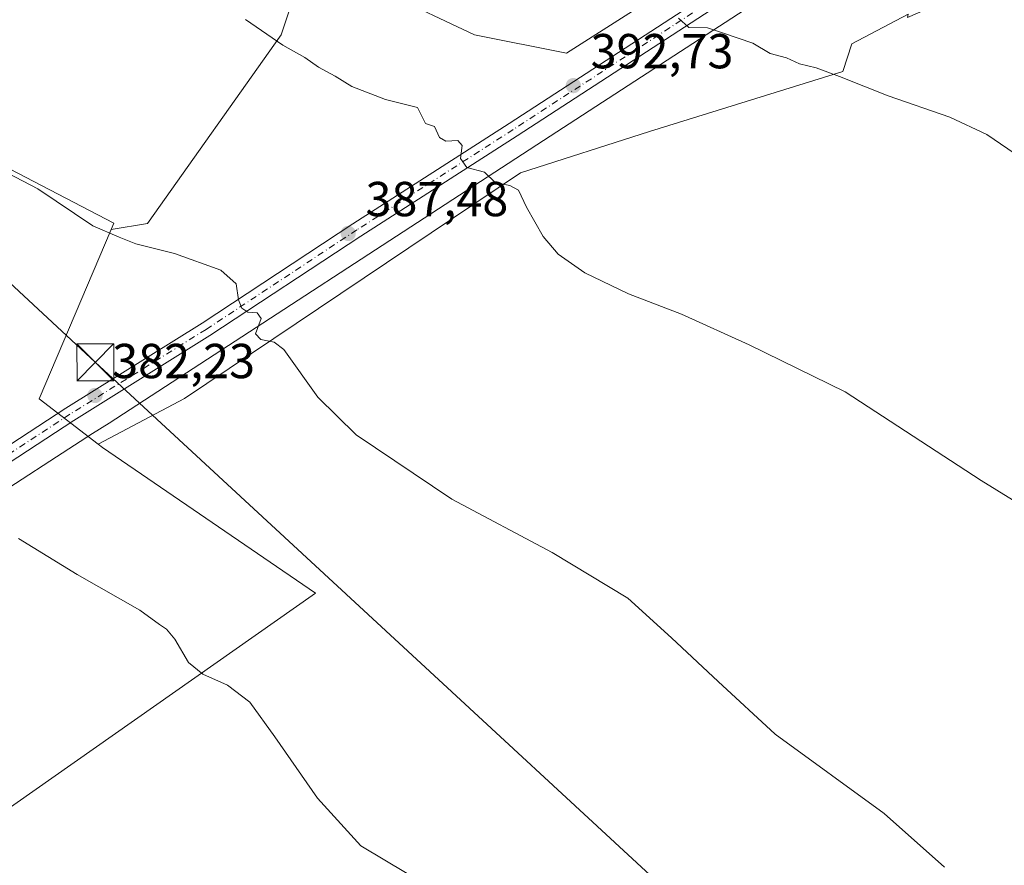
# Model space of a CAD drawing. Units: metres. Extents: x 577107 to 580560, y 4696464 to 4698824.
# Drawn here: x 577907 to 578108, y 4697256 to 4697428 of the extents above; entities that cross this region are included whole.
import ezdxf

# ---------------------------------------------------------------- set-up
doc = ezdxf.new("R2010")
doc.units = ezdxf.units.M
doc.header["$MEASUREMENT"] = 0
doc.linetypes.add('DGN Style 4', pattern=[2.6384748266838614, 1.318413404963828, -0.6592067024819142, 0.001648016756204785, -0.6592067024819142])
for name, color, linetype, lineweight in [('Corriente natural lineal', 142, 'Continuous', 13), ('Cultivos herbáceos CxS', 92, 'Continuous', 0), ('Cultivos leñosos CxS', 92, 'Continuous', 0), ('Curva de nivel normal', 30, 'Continuous', 0), ('Espacio natural protegido', 121, 'Continuous', 13), ('Espacio natural protegido CxS', 121, 'Continuous', 0), ('Matorral CxS', 135, 'Continuous', 0), ('Pista no pavimentada Cxs', 111, 'Continuous', 0), ('Pista no pavimentada eje', 91, 'DGN Style 4', 0), ('Punto de cota en terreno', 7, 'Continuous', 0), ('Rótulo de punto de cota en terreno', 7, 'Continuous', 0), ('Tendido', 6, 'Continuous', 0), ('Torre de tendido puntual', 7, 'Continuous', 0)]:
    doc.layers.add(name, color=color, linetype=linetype, lineweight=lineweight)
doc.styles.add('Style-Arial', font='txt')

# ---------------------------------------------------------------- blocks, each defined once
blk = doc.blocks.new('*U7')
at = {"layer": 'Cultivos herbáceos CxS', "color": 92, "linetype": 'Continuous', "lineweight": 0}
for points in [[(577900.3287000004, 4697585.191299999, 400.8803000000044), (577929.6185, 4697570.3235, 401.3417999999947), (577975.1457000002, 4697518.0231, 399.9272000000055), (578021.5154999997, 4697484.281500001, 399.507700000002), (578036.6913000002, 4697493.5603, 401.250199999995), (578069.7572999997, 4697475.3073, 400.7733000000007), (578084.7518999996, 4697463.5189, 400.1600999999937), (578019.1102999998, 4697421.673699999, 393.5703999999969), (578000.3157000003, 4697425.432700001, 392.8527999999933), (577982.4609000003, 4697433.8903, 392.7449000000051), (577971.1841000002, 4697442.348099999, 392.8218000000052), (577967.4253000002, 4697445.167300001, 392.7958000000072), (577960.8469000002, 4697425.4331, 390.3141000000033), (577933.5943, 4697386.904899999, 385.7194000000018), (577926.1527000006, 4697385.6647, 385.4024999999965), (577926.7001, 4697386.9507, 385.6043999999966), (577869.5217000004, 4697416.683900001, 385.6484000000055)], [(577893.9155000001, 4697259.6361, 376.875), (577967.8668999998, 4697311.476299999, 382.2902999999933), (577924.4121000003, 4697341.208900001, 382.0455999999977), (577923.5268999999, 4697341.8859, 381.9710000000051), (577941.1118999999, 4697351.1953, 383.477899999998), (578009.7127, 4697397.240900001, 390.6092999999965), (578036.0253, 4697405.6983, 392.5960000000051), (578075.4943000004, 4697417.9143, 395.3271999999997), (578077.3737000005, 4697423.5525, 395.9995999999956), (578088.8509000001, 4697429.649499999, 396.9251999999979), (578088.7345000004, 4697428.9255, 396.8365999999951), (578106.5055, 4697436.7083, 398.0979999999981), (578118.7220999999, 4697443.2863, 399.3502000000008)]]:
    blk.add_polyline3d(points, dxfattribs=at)
blk = doc.blocks.new('*U11')
at = {"layer": 'Espacio natural protegido CxS', "color": 121, "linetype": 'Continuous', "lineweight": 0, "flags": 128}
blk.add_lwpolyline([(577725.3191000001, 4697216.144200002), (577795.8811, 4697261.9652), (577817.0611000005, 4697275.7192), (577829.0610999991, 4697283.5112), (577856.3181000008, 4697301.212200001), (577915.0041000004, 4697339.3212), (577922.3441000006, 4697344.0872), (577925.7740999993, 4697346.2012), (578014.3971000006, 4697403.863200001), (578055.5471000003, 4697430.585200001), (578091.5631000008, 4697453.9742), (578180.9271000006, 4697509.800200001), (578184.899899999, 4697511.566199999), (578187.6290999993, 4697528.440199999), (578194.4091000007, 4697569.7512), (578132.023000001, 4697604.435199999), (578121.3321, 4697610.526199999), (578191.345099999, 4697715.6222)], dxfattribs=at)
blk = doc.blocks.new('5PATER')
at = {"layer": 'Cultivos leñosos CxS', "linetype": 'Continuous', "lineweight": 0}
h = blk.add_hatch(color=51, dxfattribs=at)
edge = h.paths.add_edge_path()
edge.add_ellipse((0, 0), major_axis=(-0.1095731443231308, -0.1110710700762829), ratio=0.9994222409660322, start_angle=0, end_angle=360)
blk = doc.blocks.new('5TTEND')
at = {"layer": 'Corriente natural lineal', "color": 7, "linetype": 'Continuous', "lineweight": 0}
for p, q in [((-0.375, 0.3754), (0.375, -0.3746)), ((0.3720000000000001, 0.3784000000000001), (-0.3720000000000001, -0.3776))]:
    blk.add_line(p, q, dxfattribs=at)
at = {"layer": 'Corriente natural lineal', "color": 7, "linetype": 'Continuous', "lineweight": 0, "flags": 128}
blk.add_lwpolyline([(-0.375, -0.3746), (0.375, -0.3746), (0.375, 0.3754), (-0.375, 0.3754), (-0.3720000000000001, -0.3776)], dxfattribs=at)

msp = doc.modelspace()

# ---------------------------------------------------------------- linework, layer by layer
at = {"layer": 'Cultivos herbáceos CxS', "color": 92, "linetype": 'Continuous', "lineweight": 0}
for points in [[(578340.4987000005, 4697404.7555, 407.8203000000067), (578303.8492999999, 4697422.6107, 407.2201999999961), (578288.6183000002, 4697420.8237, 406.5028000000021), (578247.4664000003, 4697444.632300001, 406.5706999999966), (578184.2336999997, 4697476.688100001, 406.1637000000046), (578181.6004999997, 4697477.566500001, 406.1273999999976), (578171.5865000002, 4697480.906099999, 405.9719000000041), (578158.0972999996, 4697479.218499999, 405.1784999999945), (578146.5947000004, 4697474.5623, 404.1521000000066), (578129.4151, 4697454.266899999, 401.1392999999953), (578124.3607000001, 4697450.804099999, 400.536300000007), (578118.7220999999, 4697443.2863, 399.3502000000008), (578106.5055, 4697436.7083, 398.0979999999981), (578088.7345000004, 4697428.9255, 396.8365999999951), (578088.8509000001, 4697429.649499999, 396.9251999999979), (578077.3737000005, 4697423.5525, 395.9995999999956), (578075.4943000004, 4697417.9143, 395.3271999999997), (578036.0253, 4697405.6983, 392.5960000000051), (578009.7127, 4697397.240900001, 390.6092999999965), (577941.1118999999, 4697351.1953, 383.477899999998), (577923.5268999999, 4697341.8859, 381.9710000000051)], [(578069.7572999997, 4697475.3073, 400.7733000000007), (578084.7518999996, 4697463.5189, 400.1600999999937), (578019.1102999998, 4697421.673699999, 393.5703999999969), (578000.3157000003, 4697425.432700001, 392.8527999999933), (577982.4609000003, 4697433.8903, 392.7449000000051), (577971.1841000002, 4697442.348099999, 392.8218000000052), (577967.4253000002, 4697445.167300001, 392.7958000000072), (577960.8469000002, 4697425.4331, 390.3141000000033), (577933.5943, 4697386.904899999, 385.7194000000018), (577926.1527000006, 4697385.6647, 385.4024999999965)], [(577926.1527000006, 4697385.6647, 385.4024999999965), (577926.7001, 4697386.9507, 385.6043999999966), (577869.5217000004, 4697416.683900001, 385.6484000000055), (577853.6623000001, 4697390.027899999, 382.6116999999941), (577833.6892999997, 4697356.4571, 380.0437999999995), (577873.3324999996, 4697322.9123, 378.8758999999991), (577854.2731999997, 4697305.378500001, 376.8269), (577893.9155000001, 4697259.6361, 376.875), (577967.8668999998, 4697311.476299999, 382.2902999999933), (577924.4121000003, 4697341.208900001, 382.0455999999977), (577923.5268999999, 4697341.8859, 381.9710000000051)]]:
    msp.add_polyline3d(points, dxfattribs=at)
at = {"layer": 'Cultivos leñosos CxS', "color": 92, "linetype": 'Continuous', "lineweight": 0, "extrusion": (-0.07512415896444281, -0.07344305484068238, 0.9944659262315395), "elevation": -388023.2994914066, "flags": 128}
msp.add_lwpolyline([(-2954917.560762818, 3676592.307774425), (-2954903.135967449, 3676557.453275967), (-2954888.09179021, 3676559.645364829)], dxfattribs=at)
at = {"layer": 'Cultivos leñosos CxS', "color": 92, "linetype": 'Continuous', "lineweight": 0}
msp.add_polyline3d([(577926.1527000006, 4697385.6647, 385.4024999999965), (577911.4512999998, 4697351.1195, 381.7406999999948), (577923.5268999999, 4697341.8859, 381.9710000000051), (577924.4121000003, 4697341.208900001, 382.0455999999977), (577967.8668999998, 4697311.476299999, 382.2902999999933), (577893.9155000001, 4697259.6361, 376.875), (577854.2731999997, 4697305.378500001, 376.8269), (577873.3324999996, 4697322.9123, 378.8758999999991), (577833.6892999997, 4697356.4571, 380.0437999999995), (577853.6623000001, 4697390.027899999, 382.6116999999941), (577869.5217000004, 4697416.683900001, 385.6484000000055), (577926.7001, 4697386.9507, 385.6043999999966)], close=True, dxfattribs=at)
msp.add_polyline3d([(577926.1527000006, 4697385.6647, 385.4024999999965), (577926.7001, 4697386.9507, 385.6043999999966), (577869.5217000004, 4697416.683900001, 385.6484000000055), (577853.6623000001, 4697390.027899999, 382.6116999999941), (577833.6892999997, 4697356.4571, 380.0437999999995), (577873.3324999996, 4697322.9123, 378.8758999999991), (577854.2731999997, 4697305.378500001, 376.8269), (577893.9155000001, 4697259.6361, 376.875), (577967.8668999998, 4697311.476299999, 382.2902999999933), (577924.4121000003, 4697341.208900001, 382.0455999999977), (577923.5268999999, 4697341.8859, 381.9710000000051)], dxfattribs=at)
at = {"layer": 'Curva de nivel normal', "color": 30, "linetype": 'Continuous', "lineweight": 0, "flags": 128}
for points, elevation in [([(578128.4400000004, 4697319.2501), (578103.7800000003, 4697334.4801), (578076, 4697352.590100001), (578056.3600000005, 4697362.1601), (578042.5899999999, 4697368.390100001), (578031.7699999996, 4697372.5701), (578022.8700000001, 4697376.880100001), (578017.3799999999, 4697380.690099999), (578014.3200000003, 4697384.290100001), (578010.9400000004, 4697390.220100001), (578009.2999999998, 4697393.720100001), (578007.54, 4697394.670100001), (578004.5099999999, 4697395.3101), (578002.3799999999, 4697397.370100001), (577998.7800000003, 4697398.350099999), (577997.4900000002, 4697400.210100001), (577997.8300000001, 4697402.850099999), (577996.9100000003, 4697403.870100001), (577994.4900000002, 4697403.7301), (577993.2000000002, 4697404.440099999), (577992.1799999997, 4697406.700099999), (577990.3300000001, 4697407.300100001), (577988.6900000004, 4697410.5601), (577982.1699999999, 4697412.210100001), (577975.2599999999, 4697414.880100001), (577971.8499999996, 4697416.970100001), (577968.4500000002, 4697418.840100001), (577965.6699999999, 4697420.780099999), (577961.1799999997, 4697423.300100001), (577953.5599999996, 4697428.5601)], 390), ([(578129.3600000005, 4697388.380100001), (578104.9199999999, 4697405.0601), (578097.3700000001, 4697408.630100001), (578084.7400000002, 4697412.950099999), (578074.8200000003, 4697416.920100001), (578070.0999999996, 4697418.6501), (578066.7000000002, 4697419.4801), (578064.0199999996, 4697420.700099999), (578060.6900000004, 4697421.610099999), (578057.1699999999, 4697423.7301), (578051.1600000003, 4697425.780099999), (578047.8600000005, 4697426.8201), (578044.0999999996, 4697426.9001), (578042, 4697428.790100001)], 395), ([(578096.2400000002, 4697255.600099999), (578083.9800000004, 4697266.520099999), (578061.7000000002, 4697282.700099999), (578050.04, 4697293.440099999), (578040.54, 4697302.350099999), (578031.6500000004, 4697310.460100001), (578016.1799999997, 4697319.770099999), (577995.7300000004, 4697330.6501), (577976.2000000002, 4697343.780099999), (577968.3600000005, 4697351.4901), (577961.3700000001, 4697361.1801), (577959.4100000003, 4697362.670100001), (577956.7100000001, 4697363.2401), (577955.5999999996, 4697364.4001), (577956.7699999996, 4697367.550100001), (577955.9600000001, 4697368.700099999), (577954.0499999998, 4697368.8301), (577952.8300000001, 4697369.630100001), (577952.1500000004, 4697371.360099999), (577951.7000000002, 4697374.600099999), (577948.5499999998, 4697377.370100001), (577939.0599999996, 4697380.8201), (577931.1900000004, 4697382.770099999), (577927.7800000003, 4697384.140100001), (577922.4299999997, 4697386.450099999), (577911.2000000002, 4697393.9801), (577902, 4697398.780099999)], 385), ([(577986.5599999996, 4697254.3101), (577977.1500000004, 4697259.960100001), (577968.2599999999, 4697269.6501), (577959.5499999998, 4697282.1801), (577954.4800000004, 4697289.280099999), (577949.9000000004, 4697292.700099999), (577944.8799999999, 4697294.950099999), (577941.9199999999, 4697297.340100001), (577939.1200000001, 4697302.090100001), (577937.4800000004, 4697304.170100001), (577936, 4697305.100099999), (577932, 4697307.9901), (577919.2100000001, 4697315.3101), (577907.25, 4697322.630100001)], 380)]:
    msp.add_lwpolyline(points, dxfattribs=dict(at, elevation=elevation))
at = {"layer": 'Espacio natural protegido', "color": 121, "linetype": 'Continuous', "lineweight": 13, "flags": 128}
msp.add_lwpolyline([(577725.3191000005, 4697216.144200004), (577795.8811000006, 4697261.965200001), (577817.0611000012, 4697275.719200001), (577829.0610999997, 4697283.511200001), (577856.3181000013, 4697301.212200002), (577915.0041000008, 4697339.321200001), (577922.3441000012, 4697344.087200001), (577925.7740999999, 4697346.201200001), (578014.3971000012, 4697403.863200001), (578055.5471000009, 4697430.585200001), (578091.5631000013, 4697453.974200001), (578180.9271000011, 4697509.800200001), (578184.8998999996, 4697511.5662), (578187.6290999998, 4697528.440199999), (578194.4091000013, 4697569.7512), (578132.0230000016, 4697604.435199998), (578121.3321000006, 4697610.5262), (578191.3450999996, 4697715.622200001)], dxfattribs=at)
at = {"layer": 'Matorral CxS', "color": 135, "linetype": 'Continuous', "lineweight": 0, "extrusion": (-0.07512415896444281, -0.07344305484068238, 0.9944659262315395), "elevation": -388023.2994914066, "flags": 128}
msp.add_lwpolyline([(-2954917.560762818, 3676592.307774425), (-2954903.135967449, 3676557.453275967), (-2954888.09179021, 3676559.645364829)], dxfattribs=at)
at = {"layer": 'Matorral CxS', "color": 135, "linetype": 'Continuous', "lineweight": 0}
for points in [[(578340.4987000005, 4697404.7555, 407.8203000000067), (578303.8492999999, 4697422.6107, 407.2201999999961), (578288.6183000002, 4697420.8237, 406.5028000000021), (578247.4664000003, 4697444.632300001, 406.5706999999966), (578184.2336999997, 4697476.688100001, 406.1637000000046), (578181.6004999997, 4697477.566500001, 406.1273999999976), (578171.5865000002, 4697480.906099999, 405.9719000000041), (578158.0972999996, 4697479.218499999, 405.1784999999945), (578146.5947000004, 4697474.5623, 404.1521000000066), (578129.4151, 4697454.266899999, 401.1392999999953), (578124.3607000001, 4697450.804099999, 400.536300000007), (578118.7220999999, 4697443.2863, 399.3502000000008), (578106.5055, 4697436.7083, 398.0979999999981), (578088.7345000004, 4697428.9255, 396.8365999999951), (578088.8509000001, 4697429.649499999, 396.9251999999979), (578077.3737000005, 4697423.5525, 395.9995999999956), (578075.4943000004, 4697417.9143, 395.3271999999997), (578036.0253, 4697405.6983, 392.5960000000051), (578009.7127, 4697397.240900001, 390.6092999999965), (577941.1118999999, 4697351.1953, 383.477899999998), (577923.5268999999, 4697341.8859, 381.9710000000051)], [(578069.7572999997, 4697475.3073, 400.7733000000007), (578084.7518999996, 4697463.5189, 400.1600999999937), (578019.1102999998, 4697421.673699999, 393.5703999999969), (578000.3157000003, 4697425.432700001, 392.8527999999933), (577982.4609000003, 4697433.8903, 392.7449000000051), (577971.1841000002, 4697442.348099999, 392.8218000000052), (577967.4253000002, 4697445.167300001, 392.7958000000072), (577960.8469000002, 4697425.4331, 390.3141000000033), (577933.5943, 4697386.904899999, 385.7194000000018), (577926.1527000006, 4697385.6647, 385.4024999999965)], [(577982.4609000003, 4697433.8903, 392.7449000000051), (578000.3157000003, 4697425.432700001, 392.8527999999933), (578019.1102999998, 4697421.673699999, 393.5703999999969), (578084.7518999996, 4697463.5189, 400.1600999999937)], [(578088.8509000001, 4697429.649499999, 396.9251999999979), (578077.3737000005, 4697423.5525, 395.9995999999956), (578075.4943000004, 4697417.9143, 395.3271999999997), (578036.0253, 4697405.6983, 392.5960000000051), (578009.7127, 4697397.240900001, 390.6092999999965), (577941.1118999999, 4697351.1953, 383.477899999998), (577923.5268999999, 4697341.8859, 381.9710000000051), (577911.4512999998, 4697351.1195, 381.7406999999948), (577926.1527000006, 4697385.6647, 385.4024999999965), (577933.5943, 4697386.904899999, 385.7194000000018), (577960.8469000002, 4697425.4331, 390.3141000000033), (577967.4253000002, 4697445.167300001, 392.7958000000072)]]:
    msp.add_polyline3d(points, dxfattribs=at)
at = {"layer": 'Pista no pavimentada Cxs', "color": 111, "linetype": 'Continuous', "lineweight": 0}
for points in [[(578198.5586000001, 4697517.164200001, 412.0133999999962), (578192.0551000005, 4697518.1689, 412.0182999999961), (578186.6574999997, 4697518.1689, 411.8502000000008), (578178.5613000002, 4697514.6765, 410.8892999999953), (578165.9237000003, 4697506.775900001, 409.0969000000041), (578136.3523000004, 4697487.856699999, 405.0483999999997), (578101.1206999999, 4697465.003699999, 401.0850000000065), (578074.1325000003, 4697447.0645, 398.216499999995), (578052.5356999999, 4697433.090100001, 396.0350000000035), (578009.0358999996, 4697404.8311, 391.1223000000027), (577977.1315000001, 4697384.3551, 387.5801000000066), (577946.3255000003, 4697364.0295, 384.2768000000069), (577918.5411, 4697346.7237, 381.8285999999935), (577880.6215000004, 4697321.972899999, 378.6190999999963), (577850.6145000001, 4697301.8095, 376.5397999999986), (577810.2933, 4697275.7753, 375.2232999999979), (577791.2329000002, 4697262.909499999, 374.2467000000034), (577768.5289000003, 4697248.779100001, 373.2057000000059)], [(577766.9018999999, 4697251.300100001, 373.2792000000045), (577789.6004999997, 4697265.427300001, 374.3812000000034), (577808.6403000001, 4697278.279100001, 375.2878999999957), (577848.9641000004, 4697304.314900001, 376.645399999994), (577878.9649, 4697324.474099999, 378.9453000000067), (577916.9278999995, 4697349.2533, 381.7831000000006), (577944.7061000001, 4697366.555299999, 384.269100000005), (577975.4951, 4697386.869700001, 387.6215999999986), (578007.4084999999, 4697407.351299999, 391.1549999999988), (578050.9036999998, 4697435.6073, 396.2608999999939), (578072.4870999996, 4697449.573100001, 398.2979999999953), (578084.0094999997, 4697457.232100001, 399.4701999999961), (578086.5603, 4697458.9275, 399.7559999999939), (578099.4741000002, 4697467.511499999, 401.2477000000072), (578134.7275, 4697490.378699999, 405.1604999999981)], [(578136.3523000004, 4697487.856699999, 405.0483999999997), (578101.1206999999, 4697465.003699999, 401.0850000000065), (578074.1325000003, 4697447.0645, 398.216499999995), (578052.5356999999, 4697433.090100001, 396.0350000000035), (578009.0358999996, 4697404.8311, 391.1223000000027), (577977.1315000001, 4697384.3551, 387.5801000000066), (577946.3255000003, 4697364.0295, 384.2768000000069), (577918.5411, 4697346.7237, 381.8285999999935), (577880.6215000004, 4697321.972899999, 378.6190999999963), (577850.6145000001, 4697301.8095, 376.5397999999986), (577810.2933, 4697275.7753, 375.2232999999979), (577791.2329000002, 4697262.909499999, 374.2467000000034), (577768.5289000003, 4697248.779100001, 373.2057000000059)], [(577544.7938999999, 4697123.351299999, 366.8883999999962), (577554.2451, 4697120.722300001, 366.6055000000051), (577564.6829000004, 4697121.802100001, 366.4220999999961), (577572.9203000005, 4697125.290899999, 366.3530000000028), (577578.5932999998, 4697129.3599, 366.4765000000043), (577603.2175000003, 4697145.246300001, 366.7087999999931), (577621.7999, 4697157.793500001, 367.0745000000024), (577650.2198999999, 4697175.5759, 367.7811999999976), (577668.3076999999, 4697187.634299999, 368.2776000000013), (577693.5689000003, 4697203.998500001, 369.4352000000072), (577719.6048999997, 4697220.1917, 370.7293999999966), (577741.9678999997, 4697234.624500001, 371.888300000006), (577766.9018999999, 4697251.300100001, 373.2792000000045), (577789.6004999997, 4697265.427300001, 374.3812000000034), (577808.6403000001, 4697278.279100001, 375.2878999999957), (577848.9641000004, 4697304.314900001, 376.645399999994), (577878.9649, 4697324.474099999, 378.9453000000067), (577916.9278999995, 4697349.2533, 381.7831000000006), (577944.7061000001, 4697366.555299999, 384.269100000005), (577975.4951, 4697386.869700001, 387.6215999999986), (578007.4084999999, 4697407.351299999, 391.1549999999988), (578050.9036999998, 4697435.6073, 396.2608999999939), (578072.4870999996, 4697449.573100001, 398.2979999999953), (578084.0094999997, 4697457.232100001, 399.4701999999961)]]:
    msp.add_polyline3d(points, dxfattribs=at)
at = {"layer": 'Pista no pavimentada eje', "color": 91, "linetype": 'DGN Style 4', "lineweight": 0}
msp.add_polyline3d([(578086.3513000002, 4697456.987500001, 399.5825000000041), (578073.3098999998, 4697448.318700001, 398.2652999999991), (578051.7197000004, 4697434.3487, 396.1478000000061), (578008.2220999999, 4697406.0911, 391.1456000000035), (577976.3132999997, 4697385.612500001, 387.6016999999993), (577945.5159, 4697365.292300001, 384.2786000000052), (577917.7345000004, 4697347.988500001, 381.7875000000058), (577879.7931000004, 4697323.2235, 378.7350000000006), (577849.7893000003, 4697303.0623, 376.5954999999958), (577809.4666999998, 4697277.027100001, 375.2565000000032), (577790.4167, 4697264.168500001, 374.3175999999949), (577767.7154999999, 4697250.0397, 373.2525000000023), (577742.7917, 4697233.3709, 371.8184000000037), (577720.4079, 4697218.924500001, 370.696299999996), (577694.3728999998, 4697202.732100001, 369.4140000000043), (577669.1315000001, 4697186.380700001, 368.241200000004), (577651.0339000003, 4697174.3157, 367.8386000000028), (577622.6177000003, 4697156.535700001, 367.0194000000047), (577604.0438999999, 4697143.9945, 366.661300000007), (577579.4375, 4697128.1193, 366.4146000000038), (577556.4187000003, 4697111.609300001, 366.3034000000043)], dxfattribs=at)
at = {"layer": 'Tendido', "color": 6, "linetype": 'Continuous', "lineweight": 0}
msp.add_polyline3d([(579549.1786000002, 4696499.672300001, 389.3139999999985), (579361.5899999999, 4696589.730000001, 390.3372999999993), (579173.9100000003, 4696679.119999999, 389.0341999999946), (579025.4600000001, 4696749.67, 389.3671000000031), (578816.5300000003, 4696849.949999999, 391.2762999999977), (578610.7100000001, 4696949.710000001, 391.6257999999943), (578455.6900000004, 4697024.060000001, 391.3776999999973), (578254.1900000004, 4697120.369999999, 386.2722000000067), (578101.7699999996, 4697193.33, 386.2921999999962), (577922.9199999999, 4697358.59, 387.6812999999966), (577800.4161, 4697472.488399999, 389.3910999999935), (577638.1870999997, 4697517.753799999, 387.9140999999945), (577434.7100000001, 4697539.640000001, 380.8583999999973), (577227.6600000003, 4697562.15, 386.1748999999982), (577120.0914000003, 4697574.001800001, 384.5748000000021)], dxfattribs=at)

# ---------------------------------------------------------------- block references
at = {"layer": 'Cultivos herbáceos CxS', "color": 92, "linetype": 'Continuous', "lineweight": 0}
msp.add_blockref('*U7', (0, 0), dxfattribs=at)
at = {"layer": 'Espacio natural protegido CxS', "color": 121, "linetype": 'Continuous', "lineweight": 0}
msp.add_blockref('*U11', (0, 0), dxfattribs=at)
at = {"layer": 'Punto de cota en terreno', "color": 7, "linetype": 'Continuous', "lineweight": 0, "xscale": 10, "yscale": 10, "zscale": 10}
for p in [(578020.5, 4697415.050000001, 392.7299999999959), (577974.54, 4697384.880000001, 387.4799999999959), (577922.8399999999, 4697351.83, 382.2299999999959)]:
    msp.add_blockref('5PATER', p, dxfattribs=at)
at = {"layer": 'Torre de tendido puntual', "color": 7, "linetype": 'Continuous', "lineweight": 0, "xscale": 10, "yscale": 10, "zscale": 10}
msp.add_blockref('5TTEND', (577922.9199999999, 4697358.59, 387.6812999999966), dxfattribs=at)

# ---------------------------------------------------------------- texts
at = {"layer": 'Rótulo de punto de cota en terreno', "color": 7, "linetype": 'Continuous', "lineweight": 0, "style": 'Style-Arial'}
for s, p in [('392,73', (578024.0278000003, 4697418.5778)), ('387,48', (577978.0678000003, 4697388.4078)), ('382,23', (577926.3678000001, 4697355.357799999))]:
    msp.add_text(s, height=7.000000000000002, dxfattribs=at).set_placement(p)

doc.saveas('drawing.dxf')
